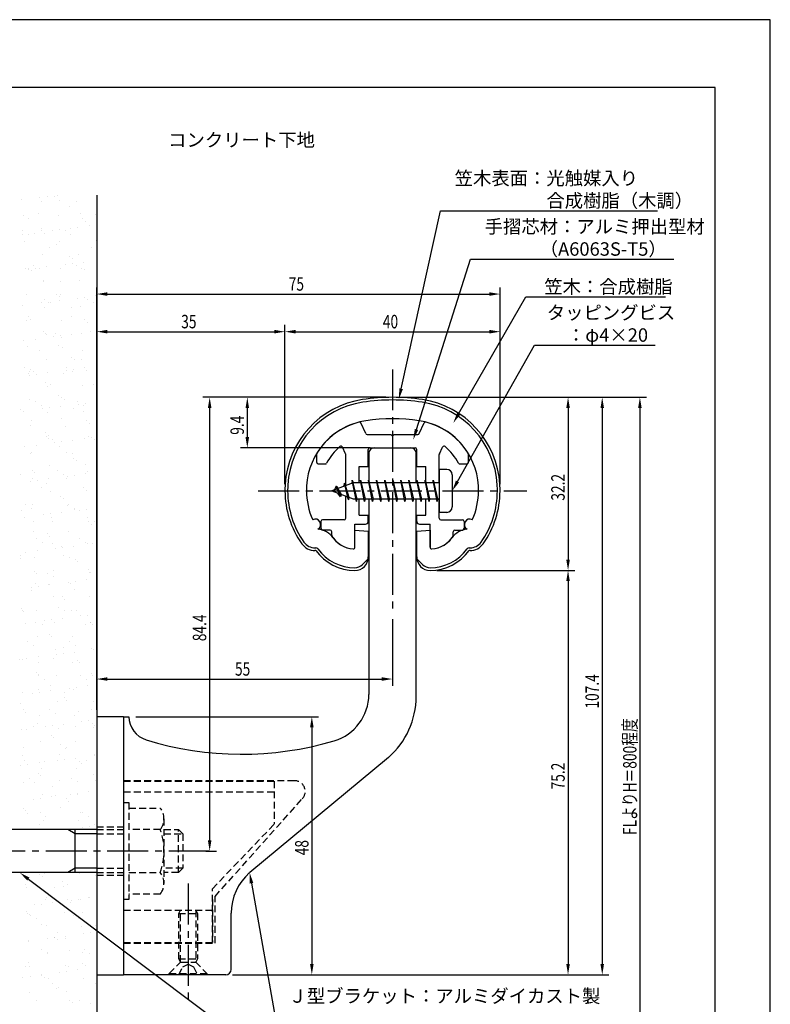
# Model space of a CAD drawing. Extents: x 0 to 210, y 0 to 297.
# Drawn here: x 70 to 210, y 114 to 297 of the extents above; entities that cross this region are included whole.
import ezdxf

# ---------------------------------------------------------------- set-up
doc = ezdxf.new("R2010")
doc.units = 0
doc.header["$LTSCALE"] = 0.4
doc.linetypes.add('CENTER2', pattern=[28.575, 19.05, -3.175, 3.175, -3.175])
doc.linetypes.add('HIDDEN2', pattern=[4.7625, 3.175, -1.5875])
doc.layers.get('0').update_dxf_attribs({"linetype": 'CONTINUOUS'})
doc.layers.get('DEFPOINTS').update_dxf_attribs({"linetype": 'CONTINUOUS'})
for name, color, linetype in [('BIS', 7, 'CONTINUOUS'), ('CENTER', 6, 'CENTER2'), ('DIMS', 1, 'CONTINUOUS'), ('GENKYO', 3, 'CONTINUOUS'), ('HIDDEN', 9, 'HIDDEN2'), ('MODEL', 7, 'CONTINUOUS'), ('SHINZAI', 7, 'CONTINUOUS'), ('TEXT', 7, 'CONTINUOUS'), ('TITLE', 7, 'CONTINUOUS'), ('ZYUSHI', 7, 'CONTINUOUS')]:
    doc.layers.add(name, color=color, linetype=linetype)
doc.styles.add('DIMS', font='romans.shx', dxfattribs={"width": 0.75, "bigfont": 'bigfont.shx'})
doc.styles.get("Standard").update_dxf_attribs({"font": 'romans.shx', "bigfont": 'bigfont.shx'})

# ---------------------------------------------------------------- blocks, each defined once
blk = doc.blocks.new('*U26')
at = {"layer": 'DIMS', "color": 7, "style": 'DIMS', "width": 0.75}
blk.add_text('32.2', height=2.5, rotation=90, dxfattribs=at).set_placement((171.77, 207.55))
blk = doc.blocks.new('*U27')
at = {"layer": 'DIMS', "color": 7, "style": 'DIMS', "width": 0.75}
blk.add_text('75.2', height=2.5, rotation=90, dxfattribs=at).set_placement((171.77, 153.85))
blk = doc.blocks.new('*U28')
at = {"layer": 'DIMS', "color": 7, "style": 'DIMS', "width": 0.75}
blk.add_text('48', height=2.5, rotation=90, dxfattribs=at).set_placement((124.13, 141.59))
blk = doc.blocks.new('*U29')
at = {"layer": 'DIMS', "color": 7, "style": 'DIMS', "width": 0.75}
blk.add_text('35', height=2.5, dxfattribs=at).set_placement((100.46, 239.6))
blk = doc.blocks.new('*U30')
at = {"layer": 'DIMS', "color": 7, "style": 'DIMS', "width": 0.75}
blk.add_text('107.4', height=2.5, rotation=90, dxfattribs=at).set_placement((178.12, 168.88))
blk = doc.blocks.new('*U31')
at = {"layer": 'DIMS', "color": 7, "style": 'DIMS', "width": 0.75}
blk.add_text('84.4', height=2.5, rotation=90, dxfattribs=at).set_placement((105.12, 181.41))
blk = doc.blocks.new('*U32')
at = {"layer": 'DIMS', "color": 7, "style": 'DIMS', "width": 0.75}
blk.add_text('9.4', height=2.5, rotation=90, dxfattribs=at).set_placement((112.12, 219.8))
blk = doc.blocks.new('*U33')
at = {"layer": 'DIMS', "color": 7, "style": 'DIMS', "width": 0.75}
blk.add_text('55', height=2.5, dxfattribs=at).set_placement((110.46, 175))
blk = doc.blocks.new('*U34')
at = {"layer": 'DIMS', "color": 7, "style": 'DIMS', "width": 0.75}
blk.add_text('FLよりH＝800程度', height=2.5, rotation=90, dxfattribs=at).set_placement((185.12, 145.36))
blk = doc.blocks.new('*U35')
at = {"layer": 'DIMS', "color": 7, "style": 'DIMS', "width": 0.75}
blk.add_text('75', height=2.5, dxfattribs=at).set_placement((120.46, 246.6))
blk = doc.blocks.new('*U36')
at = {"layer": 'DIMS', "color": 7, "style": 'DIMS', "width": 0.75}
blk.add_text('40', height=2.5, dxfattribs=at).set_placement((137.96, 239.6))

msp = doc.modelspace()

# ---------------------------------------------------------------- linework, layer by layer
at = {"color": 0}
for p, q in [((74.2, 264.02), (74.2, 264.02)), ((75.52, 264.2), (75.52, 264.2)), ((76.83, 264.09), (76.83, 264.09)), ((77.44, 264.28), (77.44, 264.28)), ((84.74, 264.11), (84.74, 264.11)), ((70.75, 263.57), (70.75, 263.57)), ((74.39, 263.11), (74.39, 263.11)), ((77.9, 263.41), (77.9, 263.41)), ((79.65, 262.25), (79.65, 262.25)), ((81.04, 263.19), (81.04, 263.19)), ((71.12, 260.6), (71.12, 260.6)), ((73.85, 260.94), (73.85, 260.94)), ((77.61, 260.57), (77.61, 260.57)), ((81.76, 260.96), (81.76, 260.96)), ((84.47, 260.81), (84.47, 260.81)), ((72.01, 260.02), (72.01, 260.02)), ((74.55, 258.22), (74.55, 258.22)), ((81.2, 258.3), (81.2, 258.3)), ((82.18, 259.94), (82.18, 259.94)), ((82.64, 259.51), (82.64, 259.51)), ((83.38, 258.65), (83.38, 258.65)), ((84.7, 258.83), (84.7, 258.83)), ((70.97, 257.72), (70.97, 257.72)), ((71.03, 257.03), (71.03, 257.03)), ((72.05, 257.04), (72.05, 257.04)), ((73.09, 257.3), (73.09, 257.3)), ((74.54, 257.71), (74.54, 257.71)), ((75.01, 257.28), (75.01, 257.28)), ((76.54, 257.75), (76.54, 257.75)), ((77.86, 257.93), (77.86, 257.93)), ((78.88, 257.73), (78.88, 257.73)), ((79.93, 258.2), (79.93, 258.2)), ((79.96, 257.05), (79.96, 257.05)), ((71.28, 255.7), (71.28, 255.7)), ((75.9, 254.58), (75.9, 254.58)), ((77.22, 255.25), (77.22, 255.25)), ((77.77, 255.67), (77.77, 255.67)), ((83.81, 254.6), (83.81, 254.6)), ((84.63, 255.92), (84.63, 255.92)), ((74.71, 253.32), (74.71, 253.32)), ((79.75, 252.94), (79.75, 252.94)), ((81.36, 253.41), (81.36, 253.41)), ((73.03, 251.36), (73.03, 251.36)), ((75.43, 251.03), (75.43, 251.03)), ((78.88, 251.48), (78.88, 251.48)), ((80.2, 251.66), (80.2, 251.66)), ((80.21, 252.51), (80.21, 252.51)), ((80.94, 251.37), (80.94, 251.37)), ((82.27, 251.93), (82.27, 251.93)), ((71.44, 250.81), (71.44, 250.81)), ((72.05, 250.58), (72.05, 250.58)), ((72.11, 250.71), (72.11, 250.71)), ((72.58, 250.28), (72.58, 250.28)), ((73.37, 250.76), (73.37, 250.76)), ((74.1, 250.68), (74.1, 250.68)), ((77.93, 250.78), (77.93, 250.78)), ((82.01, 250.69), (82.01, 250.69)), ((82.42, 250.48), (82.42, 250.48)), ((74.79, 248.25), (74.79, 248.25)), ((74.87, 248.43), (74.87, 248.43)), ((77.95, 248.22), (77.95, 248.22)), ((81.52, 248.51), (81.52, 248.51)), ((71.6, 245.91), (71.6, 245.91)), ((77.32, 245.94), (77.32, 245.94)), ((77.79, 245.51), (77.79, 245.51)), ((78.09, 245.88), (78.09, 245.88)), ((82.55, 245.39), (82.55, 245.39)), ((84.61, 245.66), (84.61, 245.66)), ((70.94, 243.86), (70.94, 243.86)), ((74.39, 244.32), (74.39, 244.32)), ((75.08, 245), (75.08, 245)), ((75.71, 244.49), (75.71, 244.49)), ((76.15, 244.32), (76.15, 244.32)), ((77.77, 244.76), (77.77, 244.76)), ((81.22, 245.22), (81.22, 245.22)), ((81.68, 243.62), (81.68, 243.62)), ((82.99, 245.01), (82.99, 245.01)), ((84.06, 244.33), (84.06, 244.33)), ((72.09, 241.85), (72.09, 241.85)), ((75.03, 243.53), (75.03, 243.53)), ((80, 243.48), (80, 243.48)), ((80, 241.86), (80, 241.86)), ((71.76, 241.02), (71.76, 241.02)), ((72.36, 241.25), (72.36, 241.25)), ((78.25, 240.99), (78.25, 240.99)), ((82.52, 241.17), (82.52, 241.17)), ((82.99, 240.74), (82.99, 240.74)), ((74.89, 238.94), (74.89, 238.94)), ((75.19, 238.64), (75.19, 238.64)), ((75.36, 238.51), (75.36, 238.51)), ((77.13, 238.64), (77.13, 238.64)), ((78.05, 238.22), (78.05, 238.22)), ((80.12, 238.49), (80.12, 238.49)), ((81.84, 238.72), (81.84, 238.72)), ((83.57, 238.95), (83.57, 238.95)), ((71.21, 237.32), (71.21, 237.32)), ((73.28, 237.59), (73.28, 237.59)), ((76.73, 238.05), (76.73, 238.05)), ((77.57, 236.48), (77.57, 236.48)), ((78.2, 237.96), (78.2, 237.96)), ((71.92, 236.13), (71.92, 236.13)), ((74.15, 235.49), (74.15, 235.49)), ((78.41, 236.09), (78.41, 236.09)), ((82.06, 235.5), (82.06, 235.5)), ((75.35, 233.74), (75.35, 233.74)), ((80.09, 234.17), (80.09, 234.17)), ((80.56, 233.74), (80.56, 233.74)), ((82, 233.83), (82, 233.83)), ((71.27, 232.26), (71.27, 232.26)), ((72.08, 231.23), (72.08, 231.23)), ((72.23, 230.88), (72.23, 230.88)), ((72.34, 231.58), (72.34, 231.58)), ((72.46, 231.94), (72.46, 231.94)), ((72.93, 231.51), (72.93, 231.51)), ((73.56, 231.05), (73.56, 231.05)), ((75.62, 231.33), (75.62, 231.33)), ((78.57, 231.2), (78.57, 231.2)), ((79.07, 231.78), (79.07, 231.78)), ((79.18, 232.28), (79.18, 232.28)), ((80.25, 231.6), (80.25, 231.6)), ((80.39, 231.95), (80.39, 231.95)), ((82.46, 232.23), (82.46, 232.23)), ((82.77, 231.71), (82.77, 231.71)), ((75.14, 229.48), (75.14, 229.48)), ((76.2, 229.12), (76.2, 229.12)), ((82.16, 228.94), (82.16, 228.94)), ((84.11, 229.14), (84.11, 229.14)), ((75.51, 228.85), (75.51, 228.85)), ((77.66, 227.17), (77.66, 227.17)), ((72.24, 226.34), (72.24, 226.34)), ((73.32, 225.9), (73.32, 225.9)), ((78.13, 226.74), (78.13, 226.74)), ((78.73, 226.31), (78.73, 226.31)), ((81.23, 225.92), (81.23, 225.92)), ((81.41, 225.51), (81.41, 225.51)), ((82.74, 225.69), (82.74, 225.69)), ((70.5, 224.51), (70.5, 224.51)), ((71.13, 224.16), (71.13, 224.16)), ((74.39, 225.22), (74.39, 225.22)), ((74.58, 224.61), (74.58, 224.61)), ((75.67, 223.96), (75.67, 223.96)), ((75.9, 224.79), (75.9, 224.79)), ((77.96, 225.06), (77.96, 225.06)), ((80.34, 224.71), (80.34, 224.71)), ((82.3, 225.24), (82.3, 225.24)), ((82.32, 224.04), (82.32, 224.04)), ((72.71, 222.48), (72.71, 222.48)), ((78.25, 222.76), (78.25, 222.76)), ((82.87, 222.4), (82.87, 222.4)), ((83.34, 221.97), (83.34, 221.97)), ((72.4, 221.44), (72.4, 221.44)), ((75.23, 220.17), (75.23, 220.17)), ((78.89, 221.41), (78.89, 221.41)), ((75.37, 219.54), (75.37, 219.54)), ((75.7, 219.74), (75.7, 219.74)), ((75.83, 219.06), (75.83, 219.06)), ((76.44, 218.86), (76.44, 218.86)), ((76.92, 218.34), (76.92, 218.34)), ((78.24, 218.52), (78.24, 218.52)), ((80.31, 218.79), (80.31, 218.79)), ((82.48, 219.15), (82.48, 219.15)), ((83.28, 219.56), (83.28, 219.56)), ((83.76, 219.24), (83.76, 219.24)), ((84.35, 218.88), (84.35, 218.88)), ((71.4, 217.62), (71.4, 217.62)), ((72.39, 216.39), (72.39, 216.39)), ((72.56, 216.55), (72.56, 216.55)), ((73.47, 217.89), (73.47, 217.89)), ((77.91, 217.71), (77.91, 217.71)), ((79.05, 216.52), (79.05, 216.52)), ((80.3, 216.4), (80.3, 216.4)), ((80.44, 215.4), (80.44, 215.4)), ((80.91, 214.97), (80.91, 214.97)), ((70.59, 212.49), (70.59, 212.49)), ((72.81, 213.17), (72.81, 213.17)), ((73.27, 212.74), (73.27, 212.74)), ((75.99, 214.17), (75.99, 214.17)), ((77.42, 213.18), (77.42, 213.18)), ((78.49, 212.5), (78.49, 212.5)), ((82.64, 214.25), (82.64, 214.25)), ((82.65, 212.52), (82.65, 212.52)), ((83.12, 212.94), (83.12, 212.94)), ((72.42, 211.18), (72.42, 211.18)), ((72.72, 211.66), (72.72, 211.66)), ((73.74, 211.35), (73.74, 211.35)), ((75.48, 210.71), (75.48, 210.71)), ((75.81, 211.62), (75.81, 211.62)), ((79.21, 211.62), (79.21, 211.62)), ((79.26, 212.08), (79.26, 212.08)), ((80.58, 212.25), (80.58, 212.25)), ((74.44, 210.03), (74.44, 210.03)), ((76.15, 209.27), (76.15, 209.27)), ((82.35, 210.04), (82.35, 210.04)), ((82.8, 209.36), (82.8, 209.36)), ((78.01, 208.4), (78.01, 208.4)), ((78.48, 207.97), (78.48, 207.97)), ((70.84, 205.74), (70.84, 205.74)), ((71.57, 206.81), (71.57, 206.81)), ((72.64, 206.13), (72.64, 206.13)), ((72.88, 206.76), (72.88, 206.76)), ((78.15, 205.35), (78.15, 205.35)), ((79.37, 206.73), (79.37, 206.73)), ((79.48, 206.82), (79.48, 206.82)), ((80.55, 206.14), (80.55, 206.14)), ((80.69, 205.94), (80.69, 205.94)), ((81.6, 205.81), (81.6, 205.81)), ((82.92, 205.98), (82.92, 205.98)), ((71.31, 204.45), (71.31, 204.45)), ((73.05, 203.71), (73.05, 203.71)), ((74.76, 204.91), (74.76, 204.91)), ((76.09, 205.08), (76.09, 205.08)), ((76.31, 204.38), (76.31, 204.38)), ((76.49, 203.67), (76.49, 203.67)), ((82.96, 204.46), (82.96, 204.46)), ((83.22, 203.63), (83.22, 203.63)), ((84.4, 203.68), (84.4, 203.68)), ((73.04, 201.87), (73.04, 201.87)), ((79.53, 201.84), (79.53, 201.84)), ((83.69, 203.2), (83.69, 203.2)), ((73.62, 200.45), (73.62, 200.45)), ((74.69, 199.77), (74.69, 199.77)), ((75.58, 201.4), (75.58, 201.4)), ((76.05, 200.97), (76.05, 200.97)), ((81.53, 200.46), (81.53, 200.46)), ((82.6, 199.78), (82.6, 199.78)), ((71.59, 197.91), (71.59, 197.91)), ((73.66, 198.19), (73.66, 198.19)), ((76.47, 199.49), (76.47, 199.49)), ((77.11, 198.64), (77.11, 198.64)), ((78.26, 198.94), (78.26, 198.94)), ((78.43, 198.81), (78.43, 198.81)), ((80.49, 199.09), (80.49, 199.09)), ((83.12, 199.57), (83.12, 199.57)), ((83.94, 199.54), (83.94, 199.54)), ((70.62, 196.71), (70.62, 196.71)), ((70.63, 197.29), (70.63, 197.29)), ((73.2, 196.97), (73.2, 196.97)), ((78.54, 197.31), (78.54, 197.31)), ((79.69, 196.94), (79.69, 196.94)), ((80.79, 196.63), (80.79, 196.63)), ((81.26, 196.2), (81.26, 196.2)), ((73.15, 194.4), (73.15, 194.4)), ((76.63, 194.59), (76.63, 194.59)), ((83.28, 194.68), (83.28, 194.68)), ((83.47, 194.17), (83.47, 194.17)), ((73.62, 193.97), (73.62, 193.97)), ((75.67, 194.09), (75.67, 194.09)), ((76.74, 193.4), (76.74, 193.4)), ((79.45, 192.37), (79.45, 192.37)), ((80.77, 192.55), (80.77, 192.55)), ((82.84, 192.82), (82.84, 192.82)), ((83.58, 194.1), (83.58, 194.1)), ((84.65, 193.42), (84.65, 193.42)), ((72.61, 191.47), (72.61, 191.47)), ((72.69, 190.93), (72.69, 190.93)), ((73.36, 192.08), (73.36, 192.08)), ((73.93, 191.65), (73.93, 191.65)), ((75.83, 191.94), (75.83, 191.94)), ((76, 191.92), (76, 191.92)), ((79.85, 192.05), (79.85, 192.05)), ((80.6, 190.95), (80.6, 190.95)), ((76.79, 189.7), (76.79, 189.7)), ((78.36, 189.63), (78.36, 189.63)), ((78.83, 189.2), (78.83, 189.2)), ((83.44, 189.78), (83.44, 189.78)), ((70.72, 187.4), (70.72, 187.4)), ((70.88, 187.03), (70.88, 187.03)), ((71.19, 186.97), (71.19, 186.97)), ((73.52, 187.18), (73.52, 187.18)), ((77.72, 187.73), (77.72, 187.73)), ((78.79, 187.04), (78.79, 187.04)), ((80.01, 187.15), (80.01, 187.15)), ((81.04, 187.17), (81.04, 187.17)), ((74.95, 185.2), (74.95, 185.2)), ((76.28, 185.38), (76.28, 185.38)), ((78.34, 185.65), (78.34, 185.65)), ((81.79, 186.1), (81.79, 186.1)), ((83.11, 186.28), (83.11, 186.28)), ((71.5, 184.75), (71.5, 184.75)), ((73.4, 184.94), (73.4, 184.94)), ((74.74, 184.57), (74.74, 184.57)), ((76.95, 184.8), (76.95, 184.8)), ((82.65, 184.59), (82.65, 184.59)), ((83.56, 184.86), (83.56, 184.86)), ((83.6, 184.89), (83.6, 184.89)), ((84.03, 184.43), (84.03, 184.43)), ((71.86, 181.35), (71.86, 181.35)), ((73.68, 182.29), (73.68, 182.29)), ((75.93, 182.63), (75.93, 182.63)), ((76.4, 182.2), (76.4, 182.2)), ((79.77, 181.37), (79.77, 181.37)), ((80.17, 182.26), (80.17, 182.26)), ((72.93, 180.67), (72.93, 180.67)), ((77.11, 179.91), (77.11, 179.91)), ((78.61, 180.17), (78.61, 180.17)), ((80.84, 180.68), (80.84, 180.68)), ((83.76, 179.99), (83.76, 179.99)), ((84.13, 179.84), (84.13, 179.84)), ((70.46, 178.03), (70.46, 178.03)), ((70.97, 177.94), (70.97, 177.94)), ((71.78, 178.21), (71.78, 178.21)), ((73.84, 178.48), (73.84, 178.48)), ((76.79, 178.21), (76.79, 178.21)), ((77.29, 178.93), (77.29, 178.93)), ((78.62, 179.11), (78.62, 179.11)), ((80.68, 179.38), (80.68, 179.38)), ((81.14, 177.86), (81.14, 177.86)), ((84.7, 178.23), (84.7, 178.23)), ((73.84, 177.4), (73.84, 177.4)), ((80.33, 177.37), (80.33, 177.37)), ((81.6, 177.43), (81.6, 177.43)), ((73.5, 175.63), (73.5, 175.63)), ((73.91, 174.99), (73.91, 174.99)), ((73.97, 175.2), (73.97, 175.2)), ((74.98, 174.31), (74.98, 174.31)), ((77.27, 175.02), (77.27, 175.02)), ((81.82, 175.01), (81.82, 175.01)), ((82.89, 174.32), (82.89, 174.32)), ((83.81, 175.4), (83.81, 175.4)), ((83.92, 175.1), (83.92, 175.1)), ((74, 172.5), (74, 172.5)), ((76.18, 173.17), (76.18, 173.17)), ((76.19, 172.21), (76.19, 172.21)), ((79.64, 172.67), (79.64, 172.67)), ((80.49, 172.47), (80.49, 172.47)), ((80.96, 172.84), (80.96, 172.84)), ((83.02, 173.11), (83.02, 173.11)), ((70.93, 171.84), (70.93, 171.84)), ((72.8, 171.77), (72.8, 171.77)), ((74.12, 171.94), (74.12, 171.94)), ((78.71, 170.86), (78.71, 170.86)), ((78.84, 171.85), (78.84, 171.85)), ((79.17, 170.43), (79.17, 170.43)), ((70.57, 169.87), (70.57, 169.87)), ((71.07, 168.63), (71.07, 168.63)), ((75.96, 168.63), (75.96, 168.63)), ((77.43, 170.12), (77.43, 170.12)), ((83.87, 168.65), (83.87, 168.65)), ((84.08, 170.21), (84.08, 170.21)), ((71.54, 168.2), (71.54, 168.2)), ((74.16, 167.61), (74.16, 167.61)), ((77.03, 167.95), (77.03, 167.95)), ((80.65, 167.58), (80.65, 167.58)), ((81.38, 168.4), (81.38, 168.4)), ((70.73, 164.98), (70.73, 164.98)), ((71.69, 165.04), (71.69, 165.04)), ((72.98, 165.48), (72.98, 165.48)), ((73.75, 166.17), (73.75, 166.17)), ((75.14, 165.5), (75.14, 165.5)), ((76.46, 165.67), (76.46, 165.67)), ((77.59, 165.23), (77.59, 165.23)), ((78.53, 165.94), (78.53, 165.94)), ((80.89, 165.49), (80.89, 165.49)), ((81.98, 166.4), (81.98, 166.4)), ((83.3, 166.57), (83.3, 166.57)), ((83.91, 166.09), (83.91, 166.09)), ((84.24, 165.31), (84.24, 165.31)), ((84.38, 165.66), (84.38, 165.66)), ((76.28, 163.86), (76.28, 163.86)), ((76.74, 163.43), (76.74, 163.43)), ((71.18, 161.57), (71.18, 161.57)), ((74.32, 162.71), (74.32, 162.71)), ((78.02, 162.27), (78.02, 162.27)), ((78.95, 161.4), (78.95, 161.4)), ((79.09, 161.59), (79.09, 161.59)), ((80.81, 162.68), (80.81, 162.68)), ((70.89, 160.09), (70.89, 160.09)), ((77.75, 160.33), (77.75, 160.33)), ((78.81, 159.4), (78.81, 159.4)), ((80.87, 159.68), (80.87, 159.68)), ((84.32, 160.13), (84.32, 160.13)), ((84.4, 160.42), (84.4, 160.42)), ((70.65, 158.33), (70.65, 158.33)), ((71.32, 159.17), (71.32, 159.17)), ((71.97, 158.5), (71.97, 158.5)), ((74.03, 158.78), (74.03, 158.78)), ((74.48, 157.82), (74.48, 157.82)), ((75.03, 159.12), (75.03, 159.12)), ((77.48, 159.23), (77.48, 159.23)), ((80.97, 157.79), (80.97, 157.79)), ((81.48, 159.09), (81.48, 159.09)), ((81.95, 158.66), (81.95, 158.66)), ((82.94, 159.13), (82.94, 159.13)), ((72.16, 155.9), (72.16, 155.9)), ((73.85, 156.86), (73.85, 156.86)), ((74.31, 156.43), (74.31, 156.43)), ((80.07, 155.91), (80.07, 155.91)), ((84.16, 156.63), (84.16, 156.63)), ((71.05, 155.19), (71.05, 155.19)), ((73.23, 155.21), (73.23, 155.21)), ((76.52, 154.4), (76.52, 154.4)), ((77.91, 155.44), (77.91, 155.44)), ((81.14, 155.23), (81.14, 155.23)), ((84.56, 155.52), (84.56, 155.52)), ((72.99, 152.06), (72.99, 152.06)), ((74.31, 152.24), (74.31, 152.24)), ((74.64, 152.93), (74.64, 152.93)), ((76.38, 152.51), (76.38, 152.51)), ((77.08, 152.76), (77.08, 152.76)), ((79.05, 152.09), (79.05, 152.09)), ((79.83, 152.96), (79.83, 152.96)), ((81.13, 152.89), (81.13, 152.89)), ((81.15, 153.14), (81.15, 153.14)), ((83.21, 153.41), (83.21, 153.41)), ((71.21, 150.3), (71.21, 150.3)), ((78.07, 150.54), (78.07, 150.54)), ((79.52, 151.66), (79.52, 151.66)), ((84.72, 150.63), (84.72, 150.63)), ((71.42, 149.86), (71.42, 149.86)), ((71.89, 149.43), (71.89, 149.43)), ((74.21, 149.54), (74.21, 149.54)), ((75.28, 148.85), (75.28, 148.85)), ((81.73, 149.63), (81.73, 149.63)), ((82.12, 149.55), (82.12, 149.55)), ((83.19, 148.87), (83.19, 148.87)), ((74.09, 147.4), (74.09, 147.4)), ((74.8, 148.03), (74.8, 148.03)), ((81.29, 148), (81.29, 148)), ((82.17, 146.69), (82.17, 146.69)), ((83.49, 146.87), (83.49, 146.87)), ((84.26, 147.32), (84.26, 147.32)), ((84.73, 146.89), (84.73, 146.89)), ((71.22, 146.38), (71.22, 146.38)), ((79.13, 146.4), (79.13, 146.4)), ((74.19, 138.09), (74.19, 138.09)), ((74.66, 137.66), (74.66, 137.66)), ((75.12, 138.24), (75.12, 138.24)), ((81.61, 138.21), (81.61, 138.21)), ((84.51, 137.86), (84.51, 137.86)), ((71.47, 136.12), (71.47, 136.12)), ((71.69, 135.61), (71.69, 135.61)), ((76.87, 135.63), (76.87, 135.63)), ((78.31, 136.81), (78.31, 136.81)), ((78.55, 135.86), (78.55, 135.86)), ((79.38, 136.13), (79.38, 136.13)), ((83.4, 133.7), (83.4, 133.7)), ((73.18, 132.36), (73.18, 132.36)), ((74.5, 132.53), (74.5, 132.53)), ((75.28, 133.35), (75.28, 133.35)), ((75.33, 133.66), (75.33, 133.66)), ((76.56, 132.8), (76.56, 132.8)), ((79.4, 133.32), (79.4, 133.32)), ((79.87, 132.89), (79.87, 132.89)), ((80.01, 133.26), (80.01, 133.26)), ((81.34, 133.43), (81.34, 133.43)), ((81.77, 133.32), (81.77, 133.32)), ((83.24, 133.68), (83.24, 133.68)), ((71.76, 131.09), (71.76, 131.09)), ((71.85, 130.72), (71.85, 130.72)), ((72.23, 130.66), (72.23, 130.66)), ((72.45, 130.44), (72.45, 130.44)), ((78.71, 130.97), (78.71, 130.97)), ((80.36, 130.45), (80.36, 130.45)), ((82.08, 130.86), (82.08, 130.86)), ((73.52, 129.76), (73.52, 129.76)), ((74.44, 128.63), (74.44, 128.63)), ((75.44, 128.46), (75.44, 128.46)), ((81.43, 129.77), (81.43, 129.77)), ((81.93, 128.42), (81.93, 128.42)), ((84.61, 128.55), (84.61, 128.55)), ((77.38, 127.3), (77.38, 127.3)), ((78.91, 126.54), (78.91, 126.54)), ((82.36, 126.99), (82.36, 126.99)), ((83.68, 127.16), (83.68, 127.16)), ((72.01, 125.83), (72.01, 125.83)), ((72.07, 125.64), (72.07, 125.64)), ((75.52, 126.09), (75.52, 126.09)), ((76.84, 126.26), (76.84, 126.26)), ((76.97, 126.32), (76.97, 126.32)), ((77.44, 125.89), (77.44, 125.89)), ((78.87, 126.07), (78.87, 126.07)), ((74.5, 124.08), (74.5, 124.08)), ((75.57, 123.4), (75.57, 123.4)), ((75.6, 123.56), (75.6, 123.56)), ((79.65, 123.86), (79.65, 123.86)), ((82.09, 123.53), (82.09, 123.53)), ((82.41, 124.09), (82.41, 124.09)), ((83.48, 123.41), (83.48, 123.41)), ((71.52, 120.93), (71.52, 120.93)), ((72.01, 121.63), (72.01, 121.63)), ((72.17, 120.93), (72.17, 120.93)), ((79.03, 121.18), (79.03, 121.18)), ((79.43, 120.94), (79.43, 120.94)), ((82.18, 121.55), (82.18, 121.55)), ((82.64, 121.12), (82.64, 121.12)), ((72.35, 119.1), (72.35, 119.1)), ((74.41, 119.37), (74.41, 119.37)), ((74.54, 119.32), (74.54, 119.32)), ((77.86, 119.82), (77.86, 119.82)), ((79.18, 120), (79.18, 120)), ((81.25, 120.27), (81.25, 120.27)), ((84.7, 120.72), (84.7, 120.72)), ((71.02, 118.92), (71.02, 118.92)), ((75.01, 118.89), (75.01, 118.89)), ((75.76, 118.67), (75.76, 118.67)), ((76.55, 117.72), (76.55, 117.72)), ((82.25, 118.64), (82.25, 118.64)), ((84.46, 117.73), (84.46, 117.73)), ((72.33, 116.04), (72.33, 116.04)), ((77.22, 116.86), (77.22, 116.86)), ((77.63, 117.04), (77.63, 117.04)), ((79.19, 116.29), (79.19, 116.29)), ((73.57, 114.57), (73.57, 114.57)), ((79.75, 114.55), (79.75, 114.55)), ((80.21, 114.12), (80.21, 114.12)), ((81.48, 114.58), (81.48, 114.58)), ((83.59, 114), (83.59, 114))]:
    msp.add_line(p, q, dxfattribs=at)
at = {"layer": 'BIS'}
for p, q in [((148.45, 213.37), (148.45, 205.37)), ((149.85, 213.37), (148.45, 213.37)), ((132.45, 210.87), (128.45, 209.37)), ((130.8, 210.79), (130.62, 210.19)), ((131.55, 207.68), (130.8, 210.79)), ((130.8, 210.79), (131.04, 210.34)), ((130.8, 210.79), (131.65, 208.18)), ((132.27, 211.34), (132.16, 210.77)), ((133.05, 207.37), (132.27, 211.34)), ((132.27, 211.34), (133.14, 207.87)), ((132.3, 211.21), (132.44, 210.87)), ((148.45, 210.87), (132.45, 210.87)), ((133.8, 211.37), (133.71, 210.87)), ((134.55, 207.37), (133.8, 211.37)), ((133.8, 211.37), (134.64, 207.87)), ((133.8, 211.37), (133.99, 210.87)), ((135.3, 211.37), (135.21, 210.87)), ((136.05, 207.37), (135.3, 211.37)), ((135.3, 211.37), (135.49, 210.87)), ((135.3, 211.37), (136.14, 207.87)), ((136.8, 211.37), (136.71, 210.87)), ((137.55, 207.37), (136.8, 211.37)), ((136.8, 211.37), (136.99, 210.87)), ((136.8, 211.37), (137.64, 207.87)), ((138.3, 211.37), (138.21, 210.87)), ((138.3, 211.37), (138.49, 210.87)), ((138.3, 211.37), (139.14, 207.87)), ((139.05, 207.37), (138.3, 211.37)), ((139.8, 211.37), (139.71, 210.87)), ((140.55, 207.37), (139.8, 211.37)), ((139.8, 211.37), (139.99, 210.87)), ((139.8, 211.37), (140.64, 207.87)), ((141.3, 211.37), (141.21, 210.87)), ((142.05, 207.37), (141.3, 211.37)), ((141.3, 211.37), (141.49, 210.87)), ((141.3, 211.37), (142.14, 207.87)), ((142.8, 211.37), (142.71, 210.87)), ((143.55, 207.37), (142.8, 211.37)), ((142.8, 211.37), (142.99, 210.87)), ((142.8, 211.37), (143.64, 207.87)), ((144.3, 211.37), (144.21, 210.87)), ((145.05, 207.37), (144.3, 211.37)), ((144.3, 211.37), (144.49, 210.87)), ((144.3, 211.37), (145.14, 207.87)), ((145.8, 211.37), (145.71, 210.87)), ((145.8, 211.37), (146.64, 207.87)), ((146.55, 207.37), (145.8, 211.37)), ((145.8, 211.37), (145.99, 210.87)), ((147.3, 211.37), (147.21, 210.87)), ((148.05, 207.37), (147.3, 211.37)), ((147.3, 211.37), (147.49, 210.87)), ((147.3, 211.37), (148.14, 207.87)), ((150.85, 212.37), (150.85, 206.37)), ((128.45, 209.37), (132.45, 207.87)), ((129.3, 210.23), (128.88, 209.53)), ((129.3, 210.23), (129.65, 209.83)), ((130.05, 208.24), (129.3, 210.23)), ((129.3, 210.23), (130.19, 208.72)), ((130.05, 208.24), (129.58, 208.95)), ((130.19, 208.72), (130.05, 208.24)), ((131.27, 208.32), (131.55, 207.68)), ((131.65, 208.18), (131.55, 207.68)), ((132.45, 207.87), (148.45, 207.87)), ((132.86, 207.87), (133.05, 207.37)), ((133.14, 207.87), (133.05, 207.37)), ((134.36, 207.87), (134.55, 207.37)), ((134.64, 207.87), (134.55, 207.37)), ((135.86, 207.87), (136.05, 207.37)), ((136.14, 207.87), (136.05, 207.37)), ((137.36, 207.87), (137.55, 207.37)), ((137.64, 207.87), (137.55, 207.37)), ((138.86, 207.87), (139.05, 207.37)), ((139.14, 207.87), (139.05, 207.37)), ((140.36, 207.87), (140.55, 207.37)), ((140.64, 207.87), (140.55, 207.37)), ((141.86, 207.87), (142.05, 207.37)), ((142.14, 207.87), (142.05, 207.37)), ((143.36, 207.87), (143.55, 207.37)), ((143.64, 207.87), (143.55, 207.37)), ((144.86, 207.87), (145.05, 207.37)), ((145.14, 207.87), (145.05, 207.37)), ((146.36, 207.87), (146.55, 207.37)), ((146.64, 207.87), (146.55, 207.37)), ((147.86, 207.87), (148.05, 207.37)), ((148.14, 207.87), (148.05, 207.37)), ((149.85, 205.37), (148.45, 205.37)), ((84.75, 146.37), (55.1, 146.38)), ((80.75, 145.57), (79.36, 146.37)), ((80.75, 138.37), (80.75, 146.37)), ((84.75, 145.57), (80.75, 145.57)), ((80.75, 139.17), (79.36, 138.37)), ((84.75, 139.17), (80.75, 139.17)), ((84.75, 138.37), (55.1, 138.38))]:
    msp.add_line(p, q, dxfattribs=at)
for centre, start, end in [((149.85, 212.37), 0, 90), ((149.85, 206.37), 270, 0)]:
    msp.add_arc(centre, 1, start, end, dxfattribs=at)
at = {"layer": 'CENTER'}
for p, q in [((139.75, 231.97), (139.75, 186.78)), ((114.75, 209.37), (164.75, 209.37)), ((105.75, 142.38), (35.75, 142.38)), ((101.75, 136.37), (101.75, 114.38))]:
    msp.add_line(p, q, dxfattribs=at)
at = {"layer": 'DEFPOINTS'}
for p, q in [((210, 297), (0, 297)), ((210, 0), (210, 297))]:
    msp.add_line(p, q, dxfattribs=at)
at = {"layer": 'DIMS'}
for p, q in [((84.75, 168.62), (84.75, 247.22)), ((159.75, 210.62), (159.75, 247.22)), ((86.75, 245.97), (157.75, 245.97)), ((84.75, 168.62), (84.75, 240.22)), ((119.75, 210.62), (119.75, 240.22)), ((119.75, 210.62), (119.75, 240.22)), ((159.75, 210.62), (159.75, 240.22)), ((86.75, 238.97), (117.75, 238.97)), ((121.75, 238.97), (157.75, 238.97)), ((138.5, 226.77), (104.5, 226.77)), ((138.5, 226.77), (111.5, 226.77)), ((141, 226.77), (173.64, 226.77)), ((141, 226.77), (180, 226.77)), ((141, 226.77), (187, 226.77)), ((105.75, 224.77), (105.75, 144.38)), ((112.75, 224.77), (112.75, 219.38)), ((172.39, 224.77), (172.39, 196.58)), ((178.75, 224.77), (178.75, 121.37)), ((185.75, 224.77), (185.75, 87.5)), ((135.6, 217.37), (111.5, 217.37)), ((148, 194.58), (173.64, 194.58)), ((148, 194.58), (173.64, 194.58)), ((172.39, 192.58), (172.39, 121.37)), ((139.75, 185.53), (139.75, 173.12)), ((84.75, 168.62), (84.75, 175.62)), ((86.75, 174.37), (137.75, 174.37)), ((92, 167.37), (126, 167.37)), ((124.75, 165.37), (124.75, 121.37)), ((105.05, 142.38), (107, 142.38)), ((110, 119.37), (173.64, 119.37)), ((110, 119.37), (126, 119.37)), ((110, 119.37), (180, 119.37))]:
    msp.add_line(p, q, dxfattribs=at)
for points in [[(141.36, 228.36), (148.69, 261.47), (189.01, 261.47)], [(144.21, 220.78), (154.26, 252.47), (192.04, 252.47)], [(152.05, 223.71), (164.57, 245.47), (190.54, 245.47)], [(151.83, 211.12), (166.15, 236.47), (188.61, 236.47)], [(72.04, 137.17), (118.3, 102.37), (148.26, 102.37)], [(113.54, 136.4), (118.3, 109.37), (170.76, 109.37)]]:
    msp.add_lwpolyline(points, dxfattribs=at)
for points in [[(86.75, 246.31), (86.75, 245.64), (84.75, 245.97)], [(157.75, 246.31), (157.75, 245.64), (159.75, 245.97)], [(86.75, 239.31), (86.75, 238.64), (84.75, 238.97)], [(117.75, 239.31), (117.75, 238.64), (119.75, 238.97)], [(121.75, 239.31), (121.75, 238.64), (119.75, 238.97)], [(157.75, 239.31), (157.75, 238.64), (159.75, 238.97)], [(141.68, 228.29), (140.92, 226.41), (141.03, 228.44)], [(105.42, 224.77), (106.08, 224.77), (105.75, 226.77)], [(112.42, 224.77), (113.08, 224.77), (112.75, 226.77)], [(172.06, 224.77), (172.72, 224.77), (172.39, 226.77)], [(178.42, 224.77), (179.08, 224.77), (178.75, 226.77)], [(185.42, 224.77), (186.08, 224.77), (185.75, 226.77)], [(152.34, 223.54), (151.05, 221.98), (151.76, 223.88)], [(144.53, 220.68), (143.61, 218.87), (143.89, 220.88)], [(112.42, 219.38), (113.08, 219.38), (112.75, 217.37)], [(152.12, 210.95), (150.85, 209.37), (151.54, 211.28)], [(172.06, 196.58), (172.72, 196.58), (172.39, 194.58)], [(172.06, 192.58), (172.72, 192.58), (172.39, 194.58)], [(86.75, 174.71), (86.75, 174.04), (84.75, 174.37)], [(137.75, 174.71), (137.75, 174.04), (139.75, 174.37)], [(124.42, 165.37), (125.08, 165.37), (124.75, 167.37)], [(105.42, 144.38), (106.08, 144.38), (105.75, 142.38)], [(71.84, 136.91), (70.44, 138.37), (72.24, 137.44)], [(113.21, 136.34), (113.19, 138.36), (113.86, 136.45)], [(124.42, 121.37), (125.08, 121.37), (124.75, 119.37)], [(172.06, 121.37), (172.72, 121.37), (172.39, 119.37)], [(178.42, 121.37), (179.08, 121.37), (178.75, 119.37)]]:
    msp.add_solid(points, dxfattribs=at)
at = {"layer": 'GENKYO'}
for p, q in [((84.75, 264.38), (84.75, 146.37)), ((84.75, 138.37), (84.75, 87.5))]:
    msp.add_line(p, q, dxfattribs=at)
at = {"layer": 'HIDDEN'}
for p, q in [((121.52, 155.47), (89.75, 155.47)), ((89.75, 155.37), (117.75, 155.37)), ((117.75, 155.37), (117.75, 147.37)), ((89.75, 153.37), (117.75, 153.37)), ((106.75, 133.95), (122.96, 152.09)), ((89.75, 151.38), (90.75, 151.38)), ((90.75, 151.38), (90.75, 133.37)), ((90.75, 150.38), (96.56, 150.38)), ((97.25, 148.38), (97.25, 136.37)), ((84.75, 146.87), (89.75, 146.87)), ((106.25, 135.37), (117.75, 147.37)), ((84.75, 146.37), (89.75, 146.37)), ((84.75, 145.57), (89.75, 145.57)), ((96.56, 146.37), (90.75, 146.37)), ((97.25, 146.37), (99.95, 146.37)), ((97.25, 145.57), (100.75, 145.57)), ((99.95, 138.37), (99.95, 146.37)), ((99.95, 146.37), (100.75, 145.57)), ((100.75, 145.57), (100.75, 139.17)), ((84.75, 139.17), (89.75, 139.17)), ((100.75, 139.17), (97.25, 139.17)), ((100.75, 139.17), (99.95, 138.37)), ((84.75, 138.37), (89.75, 138.37)), ((84.75, 137.87), (89.75, 137.87)), ((90.75, 138.37), (96.56, 138.37)), ((99.95, 138.37), (97.25, 138.37)), ((96.56, 134.38), (90.75, 134.38)), ((106.25, 125.37), (106.25, 135.37)), ((106.75, 125.27), (106.75, 133.95)), ((90.75, 133.37), (89.75, 133.37)), ((106.25, 133.37), (106.25, 125.37)), ((89.75, 131.37), (106.25, 131.37)), ((100, 130.77), (100.35, 131.37)), ((100, 122.33), (100, 130.77)), ((100, 130.77), (103.5, 130.77)), ((100.35, 121.72), (100.35, 131.37)), ((103.15, 131.37), (103.15, 121.72)), ((103.15, 131.37), (103.5, 130.77)), ((103.5, 130.77), (103.5, 122.33)), ((89.75, 125.37), (106.25, 125.37)), ((89.75, 125.37), (106.25, 125.37)), ((89.75, 125.27), (106.75, 125.27)), ((98.25, 119.62), (100.35, 121.72)), ((100, 122.33), (103.5, 122.33)), ((100.35, 121.72), (100, 122.33)), ((100, 119.37), (100.75, 120.87)), ((100.35, 121.72), (103.15, 121.72)), ((100.75, 120.87), (101.75, 121.37)), ((101.75, 121.37), (102.75, 120.87)), ((102.75, 120.87), (103.5, 119.37)), ((103.5, 122.33), (103.15, 121.72)), ((103.15, 121.72), (105.25, 119.62)), ((98.25, 119.62), (105.25, 119.62)), ((98.25, 119.37), (98.25, 119.62)), ((105.25, 119.62), (105.25, 119.37))]:
    msp.add_line(p, q, dxfattribs=at)
for centre, radius, start, end in [((121.52, 153.47), 2, 316.2189, 90), ((93.99, 148.38), 3.26, 322.1211, 37.8789), ((85.25, 142.38), 12, 340.5288, 19.4712), ((93.99, 136.37), 3.26, 322.1211, 37.8789)]:
    msp.add_arc(centre, radius, start, end, dxfattribs=at)
at = {"layer": 'MODEL'}
for p, q in [((135.35, 216.37), (135.35, 210.87)), ((136.35, 217.37), (143.15, 217.37)), ((144.15, 210.87), (144.15, 216.37)), ((135.35, 207.87), (135.35, 171.52)), ((144.15, 171.12), (144.15, 207.87)), ((84.75, 167.37), (84.75, 119.37)), ((89.75, 167.37), (84.75, 167.37)), ((89.75, 167.37), (90.75, 167.37)), ((89.75, 167.37), (89.75, 119.37)), ((138.99, 159.8), (113.19, 138.36)), ((109.75, 120.37), (109.75, 130.82)), ((84.75, 119.37), (89.75, 119.37)), ((108.75, 119.37), (89.75, 119.37))]:
    msp.add_line(p, q, dxfattribs=at)
for centre, radius, start, end in [((136.35, 216.37), 1, 90, 180), ((143.15, 216.37), 1, 0, 90), ((126.35, 171.52), 9, 286.6706, 0), ((129.15, 171.12), 15, 311.0091, 0), ((95.25, 167.37), 4.5, 180, 252.7374), ((111.72, 220.38), 60, 252.7374, 286.6706), ((119.75, 130.82), 10, 131.0091, 180), ((108.75, 120.37), 1, 270, 0)]:
    msp.add_arc(centre, radius, start, end, dxfattribs=at)
at = {"layer": 'SHINZAI'}
for p, q in [((134.77, 220.05), (133.86, 222)), ((144.73, 220.05), (145.64, 222)), ((135.04, 219.87), (139.45, 219.87)), ((139.75, 219.57), (139.45, 219.87)), ((140.05, 219.87), (139.75, 219.57)), ((140.05, 219.87), (144.46, 219.87)), ((125.65, 214.67), (125.65, 216.26)), ((131.02, 216.26), (130.45, 217.5)), ((131.05, 210.35), (131.05, 216.13)), ((135.25, 213.88), (135.25, 217.08)), ((135.55, 217.37), (143.95, 217.37)), ((144.25, 213.88), (144.25, 217.08)), ((148.45, 210.87), (148.45, 216.13)), ((148.48, 216.26), (149.05, 217.5)), ((153.85, 214.67), (153.85, 216.26)), ((125.95, 214.37), (127.23, 214.37)), ((152.27, 214.37), (153.55, 214.37)), ((133.55, 210.87), (133.55, 213.88)), ((133.55, 213.88), (135.25, 213.88)), ((144.25, 213.88), (145.95, 213.88)), ((145.95, 210.87), (145.95, 213.88)), ((131.05, 204.27), (131.05, 208.4)), ((133.55, 204.87), (133.55, 207.87)), ((145.95, 204.87), (145.95, 207.87)), ((148.45, 204.27), (148.45, 207.87)), ((126.45, 203.68), (126.45, 202.37)), ((130.75, 203.98), (126.75, 203.98)), ((133.55, 204.87), (135.25, 204.87)), ((135.25, 203.68), (135.25, 204.87)), ((144.25, 204.87), (145.95, 204.87)), ((144.25, 203.68), (144.25, 204.87)), ((148.75, 203.98), (152.75, 203.98)), ((153.05, 203.68), (153.05, 202.37)), ((128.15, 202.07), (126.75, 202.07)), ((128.45, 201.11), (128.45, 201.77)), ((132.75, 198.88), (132.75, 203.18)), ((132.75, 203.18), (134.75, 203.18)), ((144.75, 203.18), (146.75, 203.18)), ((146.75, 198.88), (146.75, 203.18)), ((151.05, 201.11), (151.05, 201.77)), ((151.35, 202.07), (152.75, 202.07))]:
    msp.add_line(p, q, dxfattribs=at)
for centre, radius, start, end in [((136.75, 209.57), 13, 104.4082, 148.2545), ((133.59, 221.88), 0.3, 25, 104.4082), ((145.91, 221.88), 0.3, 75.5918, 155), ((142.75, 209.57), 13, 31.7455, 75.5918), ((135.04, 220.18), 0.3, 205, 270), ((144.46, 220.18), 0.3, 270, 335), ((125.95, 216.26), 0.3, 148.2545, 180), ((136.75, 209.57), 10.5, 130.1492, 151.8214), ((130.17, 217.37), 0.3, 25, 130.1492), ((130.75, 216.13), 0.3, 0, 25), ((135.55, 217.08), 0.3, 90, 180), ((143.95, 217.08), 0.3, 0, 90), ((148.75, 216.13), 0.3, 155, 180), ((149.33, 217.37), 0.3, 49.8508, 155), ((142.75, 209.57), 10.5, 28.1786, 49.8508), ((153.55, 216.26), 0.3, 0, 31.7455), ((125.95, 214.67), 0.3, 180, 270), ((127.23, 214.67), 0.3, 270, 331.8214), ((152.27, 214.67), 0.3, 208.1786, 270), ((153.55, 214.67), 0.3, 270, 0), ((126.75, 203.68), 0.3, 90, 180), ((130.75, 204.27), 0.3, 270, 0), ((134.75, 203.68), 0.5, 270, 0), ((144.75, 203.68), 0.5, 180, 270), ((148.75, 204.27), 0.3, 180, 270), ((152.75, 203.68), 0.3, 0, 90), ((126.75, 202.37), 0.3, 180, 270), ((128.15, 201.77), 0.3, 0, 90), ((151.35, 201.77), 0.3, 90, 180), ((152.75, 202.37), 0.3, 270, 0), ((128.75, 201.11), 0.3, 180, 211.6724), ((132.75, 203.57), 5, 211.6724, 266.3403), ((146.75, 203.57), 5, 273.6597, 328.3276), ((150.75, 201.11), 0.3, 328.3276, 360), ((132.45, 198.88), 0.3, 266.3403, 0), ((147.05, 198.88), 0.3, 180, 273.6597)]:
    msp.add_arc(centre, radius, start, end, dxfattribs=at)
at = {"layer": 'TITLE'}
for p, q in [((199.75, 284.37), (20, 284.37)), ((199.75, 12.62), (199.75, 284.37))]:
    msp.add_line(p, q, dxfattribs=at)
at = {"layer": 'ZYUSHI'}
for p, q in [((132.75, 198.88), (132.75, 202.07)), ((132.75, 202.07), (135.25, 201.88)), ((135.25, 201.88), (135.25, 197.07)), ((144.25, 201.88), (146.75, 202.07)), ((144.25, 197.07), (144.25, 201.88)), ((146.75, 202.07), (146.75, 198.88)), ((125.33, 198.77), (125.48, 198.77)), ((125.48, 198.27), (125.33, 198.27)), ((154.02, 198.77), (154.17, 198.77)), ((154.17, 198.27), (154.02, 198.27)), ((134.16, 195.66), (135.22, 196.72)), ((144.28, 196.72), (145.34, 195.66))]:
    msp.add_line(p, q, dxfattribs=at)
for centre, radius, start, end in [((136.75, 209.55), 17, 98.7003, 176.7101), ((136.75, 209.55), 16.5, 98.7003, 176.7101), ((139.75, 189.97), 36.8, 81.2997, 98.7003), ((139.75, 189.97), 36.3, 81.2997, 98.7003), ((142.75, 209.55), 16.5, 3.2899, 81.2997), ((142.75, 209.55), 17, 3.2899, 81.2997), ((136.75, 209.55), 13, 98.7003, 176.7101), ((139.75, 189.97), 32.8, 81.2997, 98.7003), ((142.75, 209.55), 13, 3.2899, 81.2997), ((139.75, 209.37), 20, 176.7101, 180), ((136.75, 209.37), 17, 180, 215.3501), ((139.75, 209.37), 19.5, 176.7101, 180), ((136.75, 209.37), 16.5, 180, 215.3501), ((139.75, 209.37), 16, 176.7101, 180), ((136.75, 209.37), 13, 180, 204.386), ((142.75, 209.37), 13, 335.6139, 360), ((139.75, 209.37), 16, 360, 3.2899), ((142.75, 209.37), 16.5, 324.6499, 0), ((142.75, 209.37), 17, 324.6499, 0), ((139.75, 209.37), 19.5, 360, 3.2899), ((139.75, 209.37), 20, 0, 3.2899), ((125.37, 203.12), 1, 300, 117.5935), ((154.13, 203.12), 1, 62.4032, 240.0006), ((125.48, 198.27), 4, 36.0782, 84.3052), ((154.02, 198.27), 4, 95.6948, 143.9218), ((125.33, 201.27), 2.5, 215.3501, 270), ((132.75, 203.57), 5, 216.0782, 266.3403), ((146.75, 203.57), 5, 273.6597, 323.9218), ((154.17, 201.27), 2.5, 270, 324.6499), ((125.33, 201.27), 3, 215.3501, 270), ((125.48, 198.27), 0.5, 36.0782, 90), ((132.75, 203.57), 9, 216.0782, 270), ((132.75, 203.57), 8.5, 216.0782, 270), ((132.45, 198.88), 0.3, 266.3403, 0), ((147.05, 198.88), 0.3, 180, 273.6597), ((146.75, 203.57), 8.5, 270, 323.9218), ((146.75, 203.57), 9, 270, 323.9218), ((154.02, 198.27), 0.5, 90, 143.9218), ((154.17, 201.27), 3, 270, 324.6499), ((132.75, 197.07), 2.5, 270, 0), ((146.75, 197.07), 2.5, 180, 270), ((132.75, 197.07), 2, 270, 315), ((146.75, 197.07), 2, 225, 270)]:
    msp.add_arc(centre, radius, start, end, dxfattribs=at)

# ---------------------------------------------------------------- block references
for name in ['*U35', '*U29', '*U36', '*U32', '*U26', '*U31', '*U33', '*U30', '*U34', '*U27', '*U28']:
    msp.add_blockref(name, (0, 0))

# ---------------------------------------------------------------- texts
at = {"layer": 'DIMS', "color": 7}
for s, p in [('笠木表面：光触媒入り', (151.31, 266.27)), ('\u3000\u3000\u3000\u3000\u3000合成樹脂（木調）', (151.31, 262.1)), ('手摺芯材：アルミ押出型材', (156.89, 257.27)), ('\u3000\u3000\u3000（A6063S-T5）', (156.89, 253.1)), (' 笠木：合成樹脂', (167.2, 246.1)), ('タッピングビス', (168.44, 241.27)), ('\u3000：φ4×20', (168.77, 237.1)), ('Ｊ型ブラケット：アルミダイカスト製', (120.42, 114.17))]:
    msp.add_text(s, height=2.5, dxfattribs=at).set_placement(p)
at = {"layer": 'TEXT'}
msp.add_text('%%Uコンクリート下地', height=2.5, dxfattribs=at).set_placement((98.04, 273.38))

doc.saveas('drawing.dxf')
